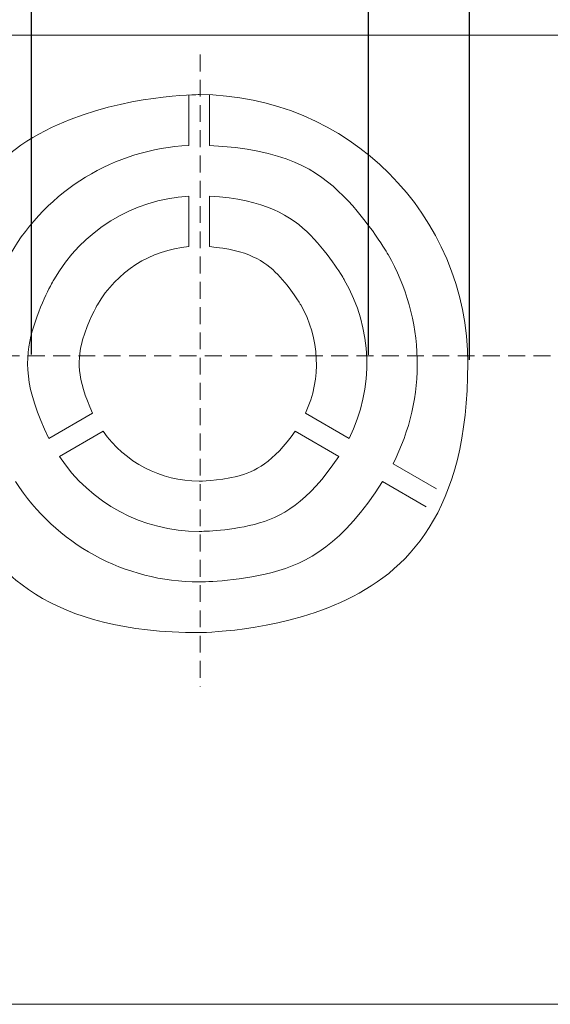
# Model space of a CAD drawing. Units: millimetres. Extents: x 357 to 1670, y 30 to 982.
# Drawn here: x 1330 to 1361, y 562 to 620 of the extents above; entities that cross this region are included whole.
import ezdxf

# ---------------------------------------------------------------- set-up
doc = ezdxf.new("R2010")
doc.units = ezdxf.units.MM
doc.header["$MEASUREMENT"] = 0
doc.linetypes.add('штриховаяX2', pattern=[1.5, 1, -0.5])
doc.styles.get("Standard").update_dxf_attribs({"font": 'isocpeur.ttf', "height": 15})
doc.dimstyles.get("Standard").update_dxf_attribs({"dimtxt": 15, "dimasz": 15, "dimexe": 0.18, "dimexo": 0.0625, "dimgap": 5, "dimtad": 1, "dimdec": 0, "dimzin": 0, "dimdsep": 46, "dimtxsty": 'Standard', "dimcen": 0.09, "dimadec": 0, "dimazin": 0, "dimtfac": 1, "dimtdec": 0, "dimtmove": 0, "dimatfit": 3, "dimfxl": 1, "dimtolj": 1, "dimtzin": 0, "dimarcsym": 1})

# ---------------------------------------------------------------- blocks, each defined once
blk = doc.blocks.new('A$C260C2968')
at = {"linetype": 'штриховаяX2', "lineweight": 20}
for p, q in [((100.25, 475.927), (100.25, 438.42)), ((49.522, 458.039), (254.865, 458.039))]:
    blk.add_line(p, q, dxfattribs=at)
at = {"lineweight": 20}
for points in [[(151.289, 477.072), (151.289, 477.072), (55.332, 477.072), (55.332, 477.072)], [(151.289, 477.072), (151.289, 477.072), (55.332, 477.072), (55.332, 477.072)], [(151.289, 477.072), (151.289, 477.072), (55.332, 477.072), (55.332, 477.072)], [(151.289, 477.072), (151.289, 477.072), (55.332, 477.072), (55.332, 477.072)], [(151.289, 477.072), (151.289, 477.072), (55.332, 477.072), (55.332, 477.072)], [(151.289, 477.072), (151.289, 477.072), (55.332, 477.072), (55.332, 477.072)], [(151.289, 477.072), (151.289, 477.072), (55.332, 477.072), (55.332, 477.072)], [(151.289, 477.072), (151.289, 477.072), (55.332, 477.072), (55.332, 477.072)], [(151.289, 477.072), (151.289, 477.072), (55.332, 477.072), (55.332, 477.072)], [(151.289, 477.072), (151.289, 477.072), (55.332, 477.072), (55.332, 477.072)], [(151.289, 477.072), (151.289, 477.072), (55.332, 477.072), (55.332, 477.072)], [(151.289, 477.072), (151.289, 477.072), (55.332, 477.072), (55.332, 477.072)], [(151.289, 477.072), (151.289, 477.072), (55.332, 477.072), (55.332, 477.072)], [(151.289, 477.072), (151.289, 477.072), (55.332, 477.072), (55.332, 477.072)], [(151.289, 477.072), (151.289, 477.072), (55.332, 477.072), (55.332, 477.072)], [(151.289, 477.072), (151.289, 477.072), (55.332, 477.072), (55.332, 477.072)], [(151.289, 477.072), (151.289, 477.072), (55.332, 477.072), (55.332, 477.072)], [(151.289, 477.072), (151.289, 477.072), (55.332, 477.072), (55.332, 477.072)], [(151.289, 477.072), (151.289, 477.072), (55.332, 477.072), (55.332, 477.072)], [(151.289, 477.072), (151.289, 477.072), (55.332, 477.072), (55.332, 477.072)], [(151.289, 477.072), (151.289, 477.072), (55.332, 477.072), (55.332, 477.072)], [(99.565, 473.515), (99.565, 473.515), (99.565, 470.525), (99.565, 470.525)], [(99.565, 473.515), (99.565, 473.515), (99.565, 470.525), (99.565, 470.525)], [(99.565, 473.515), (99.565, 473.515), (99.565, 470.525), (99.565, 470.525)], [(99.565, 473.515), (99.565, 473.515), (99.565, 470.525), (99.565, 470.525)], [(99.565, 473.515), (99.565, 473.515), (99.565, 470.525), (99.565, 470.525)], [(99.565, 473.515), (99.565, 473.515), (99.565, 470.525), (99.565, 470.525)], [(99.565, 473.515), (99.565, 473.515), (99.565, 470.525), (99.565, 470.525)], [(99.565, 473.515), (99.565, 473.515), (99.565, 470.525), (99.565, 470.525)], [(99.565, 473.515), (99.565, 473.515), (99.565, 470.525), (99.565, 470.525)], [(99.565, 473.515), (99.565, 473.515), (99.565, 470.525), (99.565, 470.525)], [(99.565, 473.515), (99.565, 473.515), (99.565, 470.525), (99.565, 470.525)], [(99.565, 473.515), (99.565, 473.515), (99.565, 470.525), (99.565, 470.525)], [(99.565, 473.515), (99.565, 473.515), (99.565, 470.525), (99.565, 470.525)], [(99.565, 473.515), (99.565, 473.515), (99.565, 470.525), (99.565, 470.525)], [(99.565, 473.515), (99.565, 473.515), (99.565, 470.525), (99.565, 470.525)], [(99.565, 473.515), (99.565, 473.515), (99.565, 470.525), (99.565, 470.525)], [(99.565, 473.515), (99.565, 473.515), (99.565, 470.525), (99.565, 470.525)], [(99.565, 473.515), (99.565, 473.515), (99.565, 470.525), (99.565, 470.525)], [(99.565, 473.515), (99.565, 473.515), (99.565, 470.525), (99.565, 470.525)], [(99.565, 473.515), (99.565, 473.515), (99.565, 470.525), (99.565, 470.525)], [(99.565, 473.515), (99.565, 473.515), (99.565, 470.525), (99.565, 470.525)], [(99.565, 473.515), (99.565, 473.515), (99.565, 473.515), (99.565, 473.515)], [(100.79, 470.525), (100.79, 470.525), (100.79, 473.515), (100.79, 473.515)], [(100.79, 470.525), (100.79, 470.525), (100.79, 473.515), (100.79, 473.515)], [(100.79, 470.525), (100.79, 470.525), (100.79, 473.515), (100.79, 473.515)], [(100.79, 470.525), (100.79, 470.525), (100.79, 473.515), (100.79, 473.515)], [(100.79, 470.525), (100.79, 470.525), (100.79, 473.515), (100.79, 473.515)], [(100.79, 470.525), (100.79, 470.525), (100.79, 473.515), (100.79, 473.515)], [(100.79, 470.525), (100.79, 470.525), (100.79, 473.515), (100.79, 473.515)], [(100.79, 470.525), (100.79, 470.525), (100.79, 473.515), (100.79, 473.515)], [(100.79, 470.525), (100.79, 470.525), (100.79, 473.515), (100.79, 473.515)], [(100.79, 470.525), (100.79, 470.525), (100.79, 473.515), (100.79, 473.515)], [(100.79, 470.525), (100.79, 470.525), (100.79, 473.515), (100.79, 473.515)], [(100.79, 470.525), (100.79, 470.525), (100.79, 473.515), (100.79, 473.515)], [(100.79, 470.525), (100.79, 470.525), (100.79, 473.515), (100.79, 473.515)], [(100.79, 470.525), (100.79, 470.525), (100.79, 473.515), (100.79, 473.515)], [(100.79, 470.525), (100.79, 470.525), (100.79, 473.515), (100.79, 473.515)], [(100.79, 470.525), (100.79, 470.525), (100.79, 473.515), (100.79, 473.515)], [(100.79, 470.525), (100.79, 470.525), (100.79, 473.515), (100.79, 473.515)], [(100.79, 470.525), (100.79, 470.525), (100.79, 473.515), (100.79, 473.515)], [(100.79, 470.525), (100.79, 470.525), (100.79, 473.515), (100.79, 473.515)], [(100.79, 470.525), (100.79, 470.525), (100.79, 473.515), (100.79, 473.515)], [(100.79, 470.525), (100.79, 470.525), (100.79, 473.515), (100.79, 473.515)], [(100.79, 473.515), (100.79, 473.515), (100.79, 473.515), (100.79, 473.515)], [(99.565, 470.525), (99.565, 470.525), (99.565, 470.525), (99.565, 470.525)], [(100.79, 470.525), (100.79, 470.525), (100.79, 470.525), (100.79, 470.525)], [(99.565, 467.522), (99.565, 467.522), (99.565, 464.524), (99.565, 464.524)], [(99.565, 467.522), (99.565, 467.522), (99.565, 464.524), (99.565, 464.524)], [(99.565, 467.522), (99.565, 467.522), (99.565, 464.524), (99.565, 464.524)], [(99.565, 467.522), (99.565, 467.522), (99.565, 464.524), (99.565, 464.524)], [(99.565, 467.522), (99.565, 467.522), (99.565, 464.524), (99.565, 464.524)], [(99.565, 467.522), (99.565, 467.522), (99.565, 464.524), (99.565, 464.524)], [(99.565, 467.522), (99.565, 467.522), (99.565, 464.524), (99.565, 464.524)], [(99.565, 467.522), (99.565, 467.522), (99.565, 464.524), (99.565, 464.524)], [(99.565, 467.522), (99.565, 467.522), (99.565, 464.524), (99.565, 464.524)], [(99.565, 467.522), (99.565, 467.522), (99.565, 464.524), (99.565, 464.524)], [(99.565, 467.522), (99.565, 467.522), (99.565, 464.524), (99.565, 464.524)], [(99.565, 467.522), (99.565, 467.522), (99.565, 464.524), (99.565, 464.524)], [(99.565, 467.522), (99.565, 467.522), (99.565, 464.524), (99.565, 464.524)], [(99.565, 467.522), (99.565, 467.522), (99.565, 464.524), (99.565, 464.524)], [(99.565, 467.522), (99.565, 467.522), (99.565, 464.524), (99.565, 464.524)], [(99.565, 467.522), (99.565, 467.522), (99.565, 464.524), (99.565, 464.524)], [(99.565, 467.522), (99.565, 467.522), (99.565, 464.524), (99.565, 464.524)], [(99.565, 467.522), (99.565, 467.522), (99.565, 464.524), (99.565, 464.524)], [(99.565, 467.522), (99.565, 467.522), (99.565, 464.524), (99.565, 464.524)], [(99.565, 467.522), (99.565, 467.522), (99.565, 464.524), (99.565, 464.524)], [(99.565, 467.522), (99.565, 467.522), (99.565, 464.524), (99.565, 464.524)], [(99.565, 467.522), (99.565, 467.522), (99.565, 467.522), (99.565, 467.522)], [(100.79, 464.524), (100.79, 464.524), (100.79, 467.522), (100.79, 467.522)], [(100.79, 464.524), (100.79, 464.524), (100.79, 467.522), (100.79, 467.522)], [(100.79, 464.524), (100.79, 464.524), (100.79, 467.522), (100.79, 467.522)], [(100.79, 464.524), (100.79, 464.524), (100.79, 467.522), (100.79, 467.522)], [(100.79, 464.524), (100.79, 464.524), (100.79, 467.522), (100.79, 467.522)], [(100.79, 464.524), (100.79, 464.524), (100.79, 467.522), (100.79, 467.522)], [(100.79, 464.524), (100.79, 464.524), (100.79, 467.522), (100.79, 467.522)], [(100.79, 464.524), (100.79, 464.524), (100.79, 467.522), (100.79, 467.522)], [(100.79, 464.524), (100.79, 464.524), (100.79, 467.522), (100.79, 467.522)], [(100.79, 464.524), (100.79, 464.524), (100.79, 467.522), (100.79, 467.522)], [(100.79, 464.524), (100.79, 464.524), (100.79, 467.522), (100.79, 467.522)], [(100.79, 464.524), (100.79, 464.524), (100.79, 467.522), (100.79, 467.522)], [(100.79, 464.524), (100.79, 464.524), (100.79, 467.522), (100.79, 467.522)], [(100.79, 464.524), (100.79, 464.524), (100.79, 467.522), (100.79, 467.522)], [(100.79, 464.524), (100.79, 464.524), (100.79, 467.522), (100.79, 467.522)], [(100.79, 464.524), (100.79, 464.524), (100.79, 467.522), (100.79, 467.522)], [(100.79, 464.524), (100.79, 464.524), (100.79, 467.522), (100.79, 467.522)], [(100.79, 464.524), (100.79, 464.524), (100.79, 467.522), (100.79, 467.522)], [(100.79, 464.524), (100.79, 464.524), (100.79, 467.522), (100.79, 467.522)], [(100.79, 464.524), (100.79, 464.524), (100.79, 467.522), (100.79, 467.522)], [(100.79, 464.524), (100.79, 464.524), (100.79, 467.522), (100.79, 467.522)], [(100.79, 467.522), (100.79, 467.522), (100.79, 467.522), (100.79, 467.522)], [(99.565, 464.524), (99.565, 464.524), (99.565, 464.524), (99.565, 464.524)], [(100.79, 464.524), (100.79, 464.524), (100.79, 464.524), (100.79, 464.524)], [(93.863, 454.638), (93.863, 454.638), (91.267, 453.14), (91.267, 453.14)], [(93.863, 454.638), (93.863, 454.638), (91.267, 453.14), (91.267, 453.14)], [(93.863, 454.638), (93.863, 454.638), (91.267, 453.14), (91.267, 453.14)], [(93.863, 454.638), (93.863, 454.638), (91.267, 453.14), (91.267, 453.14)], [(93.863, 454.638), (93.863, 454.638), (91.267, 453.14), (91.267, 453.14)], [(93.863, 454.638), (93.863, 454.638), (91.267, 453.14), (91.267, 453.14)], [(93.863, 454.638), (93.863, 454.638), (91.267, 453.14), (91.267, 453.14)], [(93.863, 454.638), (93.863, 454.638), (91.267, 453.14), (91.267, 453.14)], [(93.863, 454.638), (93.863, 454.638), (91.267, 453.14), (91.267, 453.14)], [(93.863, 454.638), (93.863, 454.638), (91.267, 453.14), (91.267, 453.14)], [(93.863, 454.638), (93.863, 454.638), (91.267, 453.14), (91.267, 453.14)], [(93.863, 454.638), (93.863, 454.638), (91.267, 453.14), (91.267, 453.14)], [(93.863, 454.638), (93.863, 454.638), (91.267, 453.14), (91.267, 453.14)], [(93.863, 454.638), (93.863, 454.638), (91.267, 453.14), (91.267, 453.14)], [(93.863, 454.638), (93.863, 454.638), (91.267, 453.14), (91.267, 453.14)], [(93.863, 454.638), (93.863, 454.638), (91.267, 453.14), (91.267, 453.14)], [(93.863, 454.638), (93.863, 454.638), (91.267, 453.14), (91.267, 453.14)], [(93.863, 454.638), (93.863, 454.638), (91.267, 453.14), (91.267, 453.14)], [(93.863, 454.638), (93.863, 454.638), (91.267, 453.14), (91.267, 453.14)], [(93.863, 454.638), (93.863, 454.638), (91.267, 453.14), (91.267, 453.14)], [(93.863, 454.638), (93.863, 454.638), (91.267, 453.14), (91.267, 453.14)], [(93.863, 454.638), (93.863, 454.638), (93.863, 454.638), (93.863, 454.638)], [(109.083, 453.14), (109.083, 453.14), (106.494, 454.638), (106.494, 454.638)], [(109.083, 453.14), (109.083, 453.14), (106.494, 454.638), (106.494, 454.638)], [(109.083, 453.14), (109.083, 453.14), (106.494, 454.638), (106.494, 454.638)], [(109.083, 453.14), (109.083, 453.14), (106.494, 454.638), (106.494, 454.638)], [(109.083, 453.14), (109.083, 453.14), (106.494, 454.638), (106.494, 454.638)], [(109.083, 453.14), (109.083, 453.14), (106.494, 454.638), (106.494, 454.638)], [(109.083, 453.14), (109.083, 453.14), (106.494, 454.638), (106.494, 454.638)], [(109.083, 453.14), (109.083, 453.14), (106.494, 454.638), (106.494, 454.638)], [(109.083, 453.14), (109.083, 453.14), (106.494, 454.638), (106.494, 454.638)], [(109.083, 453.14), (109.083, 453.14), (106.494, 454.638), (106.494, 454.638)], [(109.083, 453.14), (109.083, 453.14), (106.494, 454.638), (106.494, 454.638)], [(109.083, 453.14), (109.083, 453.14), (106.494, 454.638), (106.494, 454.638)], [(109.083, 453.14), (109.083, 453.14), (106.494, 454.638), (106.494, 454.638)], [(109.083, 453.14), (109.083, 453.14), (106.494, 454.638), (106.494, 454.638)], [(109.083, 453.14), (109.083, 453.14), (106.494, 454.638), (106.494, 454.638)], [(109.083, 453.14), (109.083, 453.14), (106.494, 454.638), (106.494, 454.638)], [(109.083, 453.14), (109.083, 453.14), (106.494, 454.638), (106.494, 454.638)], [(109.083, 453.14), (109.083, 453.14), (106.494, 454.638), (106.494, 454.638)], [(109.083, 453.14), (109.083, 453.14), (106.494, 454.638), (106.494, 454.638)], [(109.083, 453.14), (109.083, 453.14), (106.494, 454.638), (106.494, 454.638)], [(109.083, 453.14), (109.083, 453.14), (106.494, 454.638), (106.494, 454.638)], [(106.494, 454.638), (106.494, 454.638), (106.494, 454.638), (106.494, 454.638)], [(91.891, 452.072), (91.891, 452.072), (94.48, 453.57), (94.48, 453.57)], [(91.891, 452.072), (91.891, 452.072), (94.48, 453.57), (94.48, 453.57)], [(91.891, 452.072), (91.891, 452.072), (94.48, 453.57), (94.48, 453.57)], [(91.891, 452.072), (91.891, 452.072), (94.48, 453.57), (94.48, 453.57)], [(91.891, 452.072), (91.891, 452.072), (94.48, 453.57), (94.48, 453.57)], [(91.891, 452.072), (91.891, 452.072), (94.48, 453.57), (94.48, 453.57)], [(91.891, 452.072), (91.891, 452.072), (94.48, 453.57), (94.48, 453.57)], [(91.891, 452.072), (91.891, 452.072), (94.48, 453.57), (94.48, 453.57)], [(91.891, 452.072), (91.891, 452.072), (94.48, 453.57), (94.48, 453.57)], [(91.891, 452.072), (91.891, 452.072), (94.48, 453.57), (94.48, 453.57)], [(91.891, 452.072), (91.891, 452.072), (94.48, 453.57), (94.48, 453.57)], [(91.891, 452.072), (91.891, 452.072), (94.48, 453.57), (94.48, 453.57)], [(91.891, 452.072), (91.891, 452.072), (94.48, 453.57), (94.48, 453.57)], [(91.891, 452.072), (91.891, 452.072), (94.48, 453.57), (94.48, 453.57)], [(91.891, 452.072), (91.891, 452.072), (94.48, 453.57), (94.48, 453.57)], [(91.891, 452.072), (91.891, 452.072), (94.48, 453.57), (94.48, 453.57)], [(91.891, 452.072), (91.891, 452.072), (94.48, 453.57), (94.48, 453.57)], [(91.891, 452.072), (91.891, 452.072), (94.48, 453.57), (94.48, 453.57)], [(91.891, 452.072), (91.891, 452.072), (94.48, 453.57), (94.48, 453.57)], [(91.891, 452.072), (91.891, 452.072), (94.48, 453.57), (94.48, 453.57)], [(91.891, 452.072), (91.891, 452.072), (94.48, 453.57), (94.48, 453.57)], [(94.48, 453.57), (94.48, 453.57), (94.48, 453.57), (94.48, 453.57)], [(105.882, 453.57), (105.882, 453.57), (108.466, 452.072), (108.466, 452.072)], [(105.882, 453.57), (105.882, 453.57), (108.466, 452.072), (108.466, 452.072)], [(105.882, 453.57), (105.882, 453.57), (108.466, 452.072), (108.466, 452.072)], [(105.882, 453.57), (105.882, 453.57), (108.466, 452.072), (108.466, 452.072)], [(105.882, 453.57), (105.882, 453.57), (108.466, 452.072), (108.466, 452.072)], [(105.882, 453.57), (105.882, 453.57), (108.466, 452.072), (108.466, 452.072)], [(105.882, 453.57), (105.882, 453.57), (108.466, 452.072), (108.466, 452.072)], [(105.882, 453.57), (105.882, 453.57), (108.466, 452.072), (108.466, 452.072)], [(105.882, 453.57), (105.882, 453.57), (108.466, 452.072), (108.466, 452.072)], [(105.882, 453.57), (105.882, 453.57), (108.466, 452.072), (108.466, 452.072)], [(105.882, 453.57), (105.882, 453.57), (108.466, 452.072), (108.466, 452.072)], [(105.882, 453.57), (105.882, 453.57), (108.466, 452.072), (108.466, 452.072)], [(105.882, 453.57), (105.882, 453.57), (108.466, 452.072), (108.466, 452.072)], [(105.882, 453.57), (105.882, 453.57), (108.466, 452.072), (108.466, 452.072)], [(105.882, 453.57), (105.882, 453.57), (108.466, 452.072), (108.466, 452.072)], [(105.882, 453.57), (105.882, 453.57), (108.466, 452.072), (108.466, 452.072)], [(105.882, 453.57), (105.882, 453.57), (108.466, 452.072), (108.466, 452.072)], [(105.882, 453.57), (105.882, 453.57), (108.466, 452.072), (108.466, 452.072)], [(105.882, 453.57), (105.882, 453.57), (108.466, 452.072), (108.466, 452.072)], [(105.882, 453.57), (105.882, 453.57), (108.466, 452.072), (108.466, 452.072)], [(105.882, 453.57), (105.882, 453.57), (108.466, 452.072), (108.466, 452.072)], [(105.882, 453.57), (105.882, 453.57), (105.882, 453.57), (105.882, 453.57)], [(91.267, 453.14), (91.267, 453.14), (91.267, 453.14), (91.267, 453.14)], [(109.083, 453.14), (109.083, 453.14), (109.083, 453.14), (109.083, 453.14)], [(91.891, 452.072), (91.891, 452.072), (91.891, 452.072), (91.891, 452.072)], [(108.466, 452.072), (108.466, 452.072), (108.466, 452.072), (108.466, 452.072)], [(114.269, 450.142), (114.269, 450.142), (111.685, 451.636), (111.685, 451.636)], [(114.269, 450.142), (114.269, 450.142), (111.685, 451.636), (111.685, 451.636)], [(114.269, 450.142), (114.269, 450.142), (111.685, 451.636), (111.685, 451.636)], [(114.269, 450.142), (114.269, 450.142), (111.685, 451.636), (111.685, 451.636)], [(114.269, 450.142), (114.269, 450.142), (111.685, 451.636), (111.685, 451.636)], [(114.269, 450.142), (114.269, 450.142), (111.685, 451.636), (111.685, 451.636)], [(114.269, 450.142), (114.269, 450.142), (111.685, 451.636), (111.685, 451.636)], [(114.269, 450.142), (114.269, 450.142), (111.685, 451.636), (111.685, 451.636)], [(114.269, 450.142), (114.269, 450.142), (111.685, 451.636), (111.685, 451.636)], [(114.269, 450.142), (114.269, 450.142), (111.685, 451.636), (111.685, 451.636)], [(114.269, 450.142), (114.269, 450.142), (111.685, 451.636), (111.685, 451.636)], [(114.269, 450.142), (114.269, 450.142), (111.685, 451.636), (111.685, 451.636)], [(114.269, 450.142), (114.269, 450.142), (111.685, 451.636), (111.685, 451.636)], [(114.269, 450.142), (114.269, 450.142), (111.685, 451.636), (111.685, 451.636)], [(114.269, 450.142), (114.269, 450.142), (111.685, 451.636), (111.685, 451.636)], [(114.269, 450.142), (114.269, 450.142), (111.685, 451.636), (111.685, 451.636)], [(114.269, 450.142), (114.269, 450.142), (111.685, 451.636), (111.685, 451.636)], [(114.269, 450.142), (114.269, 450.142), (111.685, 451.636), (111.685, 451.636)], [(114.269, 450.142), (114.269, 450.142), (111.685, 451.636), (111.685, 451.636)], [(114.269, 450.142), (114.269, 450.142), (111.685, 451.636), (111.685, 451.636)], [(114.269, 450.142), (114.269, 450.142), (111.685, 451.636), (111.685, 451.636)], [(111.685, 451.636), (111.685, 451.636), (111.685, 451.636), (111.685, 451.636)], [(111.066, 450.572), (111.066, 450.572), (113.657, 449.075), (113.657, 449.075)], [(111.066, 450.572), (111.066, 450.572), (113.657, 449.075), (113.657, 449.075)], [(111.066, 450.572), (111.066, 450.572), (113.657, 449.075), (113.657, 449.075)], [(111.066, 450.572), (111.066, 450.572), (113.657, 449.075), (113.657, 449.075)], [(111.066, 450.572), (111.066, 450.572), (113.657, 449.075), (113.657, 449.075)], [(111.066, 450.572), (111.066, 450.572), (113.657, 449.075), (113.657, 449.075)], [(111.066, 450.572), (111.066, 450.572), (113.657, 449.075), (113.657, 449.075)], [(111.066, 450.572), (111.066, 450.572), (113.657, 449.075), (113.657, 449.075)], [(111.066, 450.572), (111.066, 450.572), (113.657, 449.075), (113.657, 449.075)], [(111.066, 450.572), (111.066, 450.572), (113.657, 449.075), (113.657, 449.075)], [(111.066, 450.572), (111.066, 450.572), (113.657, 449.075), (113.657, 449.075)], [(111.066, 450.572), (111.066, 450.572), (113.657, 449.075), (113.657, 449.075)], [(111.066, 450.572), (111.066, 450.572), (113.657, 449.075), (113.657, 449.075)], [(111.066, 450.572), (111.066, 450.572), (113.657, 449.075), (113.657, 449.075)], [(111.066, 450.572), (111.066, 450.572), (113.657, 449.075), (113.657, 449.075)], [(111.066, 450.572), (111.066, 450.572), (113.657, 449.075), (113.657, 449.075)], [(111.066, 450.572), (111.066, 450.572), (113.657, 449.075), (113.657, 449.075)], [(111.066, 450.572), (111.066, 450.572), (113.657, 449.075), (113.657, 449.075)], [(111.066, 450.572), (111.066, 450.572), (113.657, 449.075), (113.657, 449.075)], [(111.066, 450.572), (111.066, 450.572), (113.657, 449.075), (113.657, 449.075)], [(111.066, 450.572), (111.066, 450.572), (113.657, 449.075), (113.657, 449.075)], [(111.066, 450.572), (111.066, 450.572), (111.066, 450.572), (111.066, 450.572)], [(114.269, 450.142), (114.269, 450.142), (114.269, 450.142), (114.269, 450.142)], [(113.657, 449.075), (113.657, 449.075), (113.657, 449.075), (113.657, 449.075)], [(47.825, 419.546), (47.825, 419.546), (151.289, 419.546), (151.289, 419.546)], [(47.825, 419.546), (47.825, 419.546), (151.289, 419.546), (151.289, 419.546)], [(47.825, 419.546), (47.825, 419.546), (151.289, 419.546), (151.289, 419.546)], [(47.825, 419.546), (47.825, 419.546), (151.289, 419.546), (151.289, 419.546)], [(47.825, 419.546), (47.825, 419.546), (151.289, 419.546), (151.289, 419.546)], [(47.825, 419.546), (47.825, 419.546), (151.289, 419.546), (151.289, 419.546)], [(47.825, 419.546), (47.825, 419.546), (151.289, 419.546), (151.289, 419.546)], [(47.825, 419.546), (47.825, 419.546), (151.289, 419.546), (151.289, 419.546)], [(47.825, 419.546), (47.825, 419.546), (151.289, 419.546), (151.289, 419.546)], [(47.825, 419.546), (47.825, 419.546), (151.289, 419.546), (151.289, 419.546)], [(47.825, 419.546), (47.825, 419.546), (151.289, 419.546), (151.289, 419.546)], [(47.825, 419.546), (47.825, 419.546), (151.289, 419.546), (151.289, 419.546)], [(47.825, 419.546), (47.825, 419.546), (151.289, 419.546), (151.289, 419.546)], [(47.825, 419.546), (47.825, 419.546), (151.289, 419.546), (151.289, 419.546)], [(47.825, 419.546), (47.825, 419.546), (151.289, 419.546), (151.289, 419.546)], [(47.825, 419.546), (47.825, 419.546), (151.289, 419.546), (151.289, 419.546)], [(47.825, 419.546), (47.825, 419.546), (151.289, 419.546), (151.289, 419.546)], [(47.825, 419.546), (47.825, 419.546), (151.289, 419.546), (151.289, 419.546)], [(47.825, 419.546), (47.825, 419.546), (151.289, 419.546), (151.289, 419.546)], [(47.825, 419.546), (47.825, 419.546), (151.289, 419.546), (151.289, 419.546)], [(47.825, 419.546), (47.825, 419.546), (151.289, 419.546), (151.289, 419.546)]]:
    blk.add_open_spline(points, degree=3, dxfattribs=at)
for points, knots in [([(116.123, 457.579), (116.123, 466.397), (108.984, 473.545), (100.178, 473.545), (100.178, 473.545), (91.373, 473.545), (84.232, 466.396), (84.232, 457.579), (84.232, 457.579), (84.232, 448.76), (91.373, 441.613), (100.178, 441.613), (100.178, 441.613), (108.984, 441.613), (116.123, 448.757), (116.123, 457.579), (116.123, 457.579), (116.123, 457.579), (116.123, 457.579), (116.123, 457.579)], [0, 0, 0, 0, 0.166667, 0.166667, 0.166667, 0.25, 0.333333, 0.333333, 0.333333, 0.416667, 0.5, 0.5, 0.5, 0.583333, 0.666667, 0.666667, 0.666667, 0.833333, 1, 1, 1, 1]), ([(99.565, 470.525), (95.165, 470.315), (91.172, 467.879), (88.967, 464.058), (88.967, 464.058), (86.766, 460.24), (86.656, 455.558), (88.676, 451.636)], [0, 0, 0, 0, 0.333333, 0.333333, 0.333333, 0.666667, 1, 1, 1, 1]), ([(111.685, 451.636), (113.701, 455.558), (113.589, 460.24), (111.39, 464.058), (111.39, 464.058), (109.184, 467.879), (105.19, 470.315), (100.79, 470.525)], [0, 0, 0, 0, 0.333333, 0.333333, 0.333333, 0.666667, 1, 1, 1, 1]), ([(99.565, 467.522), (96.235, 467.314), (93.233, 465.452), (91.562, 462.559), (91.562, 462.559), (89.89, 459.667), (89.785, 456.131), (91.267, 453.14)], [0, 0, 0, 0, 0.333333, 0.333333, 0.333333, 0.666667, 1, 1, 1, 1]), ([(109.083, 453.14), (110.57, 456.131), (110.465, 459.667), (108.794, 462.559), (108.794, 462.559), (107.122, 465.452), (104.121, 467.314), (100.79, 467.522)], [0, 0, 0, 0, 0.333333, 0.333333, 0.333333, 0.666667, 1, 1, 1, 1]), ([(99.565, 464.524), (97.298, 464.325), (95.282, 463.03), (94.147, 461.065), (94.147, 461.065), (93.016, 459.095), (92.904, 456.7), (93.863, 454.637)], [0, 0, 0, 0, 0.333333, 0.333333, 0.333333, 0.666667, 1, 1, 1, 1]), ([(106.494, 454.638), (107.452, 456.7), (107.34, 459.095), (106.21, 461.065), (106.21, 461.065), (105.073, 463.032), (103.057, 464.323), (100.79, 464.522)], [0, 0, 0, 0, 0.333333, 0.333333, 0.333333, 0.666667, 1, 1, 1, 1]), ([(94.48, 453.57), (95.784, 451.714), (97.91, 450.605), (100.178, 450.605), (100.178, 450.605), (102.445, 450.605), (104.573, 451.714), (105.882, 453.57)], [0, 0, 0, 0, 0.333333, 0.333333, 0.333333, 0.666667, 1, 1, 1, 1]), ([(91.891, 452.072), (93.728, 449.288), (96.842, 447.617), (100.178, 447.617), (100.178, 447.617), (103.513, 447.617), (106.627, 449.288), (108.464, 452.072)], [0, 0, 0, 0, 0.333333, 0.333333, 0.333333, 0.666667, 1, 1, 1, 1]), ([(89.289, 450.572), (91.673, 446.86), (95.773, 444.617), (100.178, 444.617), (100.178, 444.617), (104.584, 444.617), (108.682, 446.86), (111.066, 450.572)], [0, 0, 0, 0, 0.333333, 0.333333, 0.333333, 0.666667, 1, 1, 1, 1])]:
    blk.add_open_spline(points, degree=3, knots=knots, dxfattribs=at)
blk = doc.blocks.new('*D21')
at = {"color": 0, "lineweight": -2, "transparency": 16777216}
for p, q in [((1309.647, 762.367), (1266.647, 762.367)), ((1324.647, 600.608), (1324.647, 762.547)), ((1356.641, 762.367), (1324.647, 762.367)), ((1356.641, 600.316), (1356.641, 762.547)), ((1371.641, 762.367), (1386.641, 762.367))]:
    blk.add_line(p, q, dxfattribs=at)
at = {"color": 0, "lineweight": 20, "transparency": 16777216}
for points in [[(1309.647, 764.867), (1309.647, 759.867), (1324.647, 762.367)], [(1371.641, 764.867), (1371.641, 759.867), (1356.641, 762.367)]]:
    blk.add_solid(points, dxfattribs=at)
at = {"layer": 'Defpoints', "color": 0, "lineweight": 20, "transparency": 16777216}
for p in [(1356.641, 762.367), (1324.647, 600.546), (1356.641, 600.254)]:
    blk.add_point(p, dxfattribs=at)
at = {"color": 0, "transparency": 16777216, "insert": (1280.647, 774.867), "char_height": 15, "attachment_point": 5}
blk.add_mtext('\\A1;32', dxfattribs=at)
blk = doc.blocks.new('*D22')
at = {"color": 0, "lineweight": -2, "transparency": 16777216}
for p, q in [((1315.65, 701.69), (1268.7, 701.69)), ((1330.65, 600.616), (1330.65, 701.87)), ((1350.633, 701.69), (1330.65, 701.69)), ((1350.633, 600.606), (1350.633, 701.87)), ((1365.633, 701.69), (1380.633, 701.69))]:
    blk.add_line(p, q, dxfattribs=at)
at = {"color": 0, "lineweight": 20, "transparency": 16777216}
for points in [[(1315.65, 704.19), (1315.65, 699.19), (1330.65, 701.69)], [(1365.633, 704.19), (1365.633, 699.19), (1350.633, 701.69)]]:
    blk.add_solid(points, dxfattribs=at)
at = {"layer": 'Defpoints', "color": 0, "lineweight": 20, "transparency": 16777216}
for p in [(1350.633, 701.69), (1330.65, 600.554), (1350.633, 600.543)]:
    blk.add_point(p, dxfattribs=at)
at = {"color": 0, "transparency": 16777216, "insert": (1282.7, 714.19), "char_height": 15, "attachment_point": 5}
blk.add_mtext('\\A1;20', dxfattribs=at)

msp = doc.modelspace()

# ---------------------------------------------------------------- block references
at = {"lineweight": 20}
msp.add_blockref('A$C260C2968', (1240.412, 142.507), dxfattribs=at)

# ---------------------------------------------------------------- dimensions: what is measured, and where the dimension line sits
for base, p1, p2, picture, middle in [((1356.641, 762.367), (1324.647, 600.546), (1356.641, 600.254), '*D21', (1280.647, 762.367)), ((1350.633, 701.69), (1330.65, 600.554), (1350.633, 600.543), '*D22', (1282.7, 701.69))]:
    dim = msp.add_linear_dim(base=base, p1=p1, p2=p2, dimstyle='Standard')
    dim.commit()
    dim.dimension.update_dxf_attribs({"geometry": picture, "text_midpoint": middle, "dimtype": 160})

doc.saveas('drawing.dxf')
